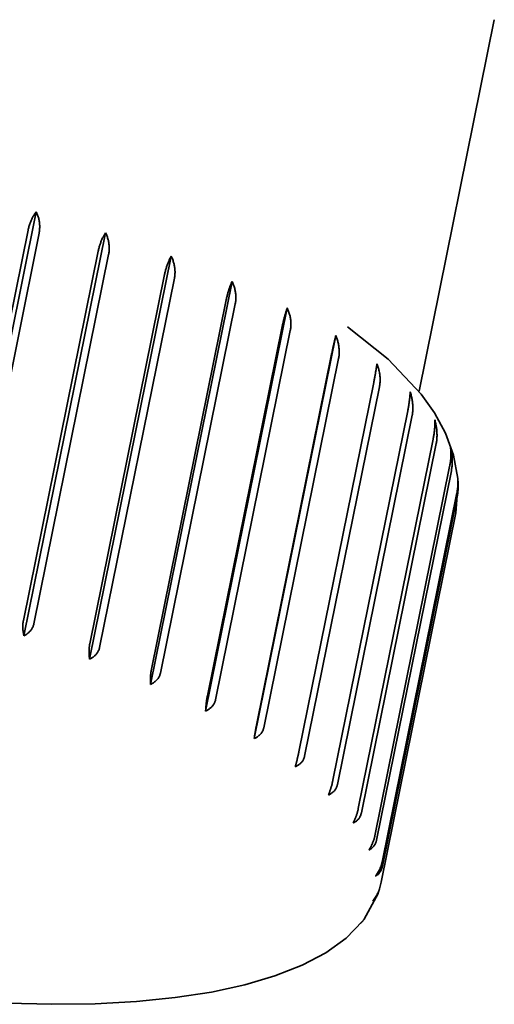
# Model space of a CAD drawing. Units: millimetres. Extents: x 267 to 2524, y 185 to 3657.
# Drawn here: x 1823 to 1827, y 1686 to 1694 of the extents above; entities that cross this region are included whole.
import ezdxf

# ---------------------------------------------------------------- set-up
doc = ezdxf.new("R2010")
doc.units = ezdxf.units.MM
doc.header["$LTSCALE"] = 13
doc.layers.add('Sichtbar (ISO)', color=7, linetype='Continuous', lineweight=35)

msp = doc.modelspace()

# ---------------------------------------------------------------- linework, layer by layer
at = {"layer": 'Sichtbar (ISO)'}
for p, q in [((1827.1279, 1694.4833), (1826.504, 1691.4067)), ((1822.6546, 1689.5554), (1823.3313, 1692.8923)), ((1822.6433, 1689.6831), (1823.2635, 1692.7412)), ((1823.3543, 1692.7156), (1822.7342, 1689.6576)), ((1823.2295, 1689.3805), (1823.9062, 1692.7174)), ((1823.2243, 1689.5084), (1823.8444, 1692.5665)), ((1823.9312, 1692.5379), (1823.3111, 1689.4799)), ((1823.7735, 1689.1875), (1824.4502, 1692.5244)), ((1823.7748, 1689.3152), (1824.3949, 1692.3733)), ((1824.4762, 1692.3422), (1823.8561, 1689.2841)), ((1824.2779, 1688.9794), (1824.9546, 1692.3163)), ((1824.2861, 1689.1066), (1824.9062, 1692.1646)), ((1824.9807, 1692.1314), (1824.3606, 1689.0733)), ((1824.7349, 1688.7594), (1825.4116, 1692.0963)), ((1824.7501, 1688.8857), (1825.3702, 1691.9438)), ((1825.4368, 1691.909), (1824.8167, 1688.851)), ((1825.1372, 1688.5311), (1825.8139, 1691.868)), ((1825.1595, 1688.6562), (1825.7796, 1691.7143)), ((1825.8373, 1691.6785), (1825.2171, 1688.6204)), ((1825.5079, 1688.4216), (1826.128, 1691.4797)), ((1826.1758, 1691.4435), (1825.5557, 1688.3854)), ((1825.7898, 1688.1857), (1826.4099, 1691.2438)), ((1826.447, 1691.2076), (1825.8269, 1688.1496)), ((1826.0007, 1687.9521), (1826.6208, 1691.0102)), ((1826.6467, 1690.9747), (1826.0266, 1687.9166)), ((1826.1373, 1687.7245), (1826.7574, 1690.7826)), ((1826.7717, 1690.7484), (1826.1516, 1687.6903)), ((1826.8099, 1690.3992), (1826.8278, 1690.6534)), ((1826.1975, 1687.5066), (1826.8176, 1690.5647)), ((1826.82, 1690.5322), (1826.1999, 1687.4742)), ((1826.8099, 1690.3992), (1826.1898, 1687.3411)), ((1826.1769, 1687.2882), (1826.1898, 1687.3411)), ((1826.049, 1687.0353), (1826.1647, 1687.2493))]:
    msp.add_line(p, q, dxfattribs=at)
at = {"layer": 'Sichtbar (ISO)', "flags": 128}
for points in [[(1823.2635, 1692.7412), (1823.265, 1692.7484), (1823.2667, 1692.7557), (1823.2686, 1692.763), (1823.2706, 1692.7703), (1823.2728, 1692.7775), (1823.275, 1692.7847), (1823.2774, 1692.7918), (1823.28, 1692.7989), (1823.2826, 1692.8058), (1823.2853, 1692.8127), (1823.2881, 1692.8194), (1823.2911, 1692.8261), (1823.2941, 1692.8325), (1823.2971, 1692.8389), (1823.3003, 1692.845), (1823.3035, 1692.851), (1823.3067, 1692.8568), (1823.3101, 1692.8623), (1823.3134, 1692.8677), (1823.3168, 1692.8728), (1823.3203, 1692.8778), (1823.3238, 1692.8827), (1823.3275, 1692.8875), (1823.3313, 1692.8923)], [(1823.3313, 1692.8923), (1823.3342, 1692.886), (1823.337, 1692.8796), (1823.3397, 1692.873), (1823.3423, 1692.8661), (1823.3447, 1692.859), (1823.347, 1692.8518), (1823.3492, 1692.8445), (1823.3512, 1692.8371), (1823.353, 1692.8296), (1823.3546, 1692.8221), (1823.356, 1692.8147), (1823.3572, 1692.8073), (1823.3581, 1692.8001), (1823.3588, 1692.7929), (1823.3593, 1692.7855), (1823.3596, 1692.7779), (1823.3597, 1692.7701), (1823.3595, 1692.7622), (1823.3592, 1692.7543), (1823.3586, 1692.7463), (1823.3579, 1692.7384), (1823.3569, 1692.7307), (1823.3557, 1692.723), (1823.3543, 1692.7156)], [(1823.8444, 1692.5665), (1823.846, 1692.5738), (1823.8477, 1692.581), (1823.8495, 1692.5883), (1823.8514, 1692.5956), (1823.8534, 1692.6028), (1823.8556, 1692.61), (1823.8578, 1692.6171), (1823.8601, 1692.6242), (1823.8626, 1692.6311), (1823.8651, 1692.638), (1823.8677, 1692.6447), (1823.8703, 1692.6513), (1823.8731, 1692.6578), (1823.8758, 1692.6641), (1823.8787, 1692.6703), (1823.8816, 1692.6762), (1823.8845, 1692.682), (1823.8874, 1692.6875), (1823.8904, 1692.6929), (1823.8934, 1692.698), (1823.8965, 1692.703), (1823.8996, 1692.7079), (1823.9029, 1692.7127), (1823.9062, 1692.7174)], [(1823.9062, 1692.7174), (1823.9094, 1692.7106), (1823.9125, 1692.7037), (1823.9153, 1692.6968), (1823.918, 1692.69), (1823.9205, 1692.6831), (1823.9228, 1692.6762), (1823.9249, 1692.6691), (1823.9269, 1692.6618), (1823.9287, 1692.6544), (1823.9302, 1692.6468), (1823.9317, 1692.6392), (1823.9329, 1692.6314), (1823.9339, 1692.6236), (1823.9347, 1692.6157), (1823.9353, 1692.6078), (1823.9358, 1692.5998), (1823.936, 1692.5919), (1823.936, 1692.584), (1823.9357, 1692.5761), (1823.9353, 1692.5683), (1823.9346, 1692.5605), (1823.9337, 1692.5529), (1823.9326, 1692.5453), (1823.9312, 1692.5379)], [(1824.3949, 1692.3733), (1824.3964, 1692.3806), (1824.3981, 1692.3879), (1824.3998, 1692.3951), (1824.4016, 1692.4024), (1824.4035, 1692.4096), (1824.4055, 1692.4168), (1824.4076, 1692.4239), (1824.4098, 1692.431), (1824.412, 1692.438), (1824.4143, 1692.4448), (1824.4166, 1692.4516), (1824.419, 1692.4582), (1824.4214, 1692.4647), (1824.4239, 1692.471), (1824.4264, 1692.4772), (1824.4289, 1692.4831), (1824.4315, 1692.4889), (1824.434, 1692.4945), (1824.4366, 1692.4998), (1824.4392, 1692.5049), (1824.4419, 1692.5099), (1824.4446, 1692.5148), (1824.4473, 1692.5197), (1824.4502, 1692.5244)], [(1824.4502, 1692.5244), (1824.4533, 1692.5177), (1824.4563, 1692.5109), (1824.4592, 1692.5039), (1824.462, 1692.4967), (1824.4646, 1692.4893), (1824.4671, 1692.4817), (1824.4695, 1692.474), (1824.4716, 1692.4662), (1824.4736, 1692.4584), (1824.4754, 1692.4507), (1824.4769, 1692.443), (1824.4783, 1692.4354), (1824.4793, 1692.4279), (1824.4801, 1692.4205), (1824.4807, 1692.4129), (1824.4811, 1692.4051), (1824.4812, 1692.3972), (1824.4812, 1692.3892), (1824.4809, 1692.3811), (1824.4804, 1692.373), (1824.4797, 1692.3651), (1824.4787, 1692.3572), (1824.4776, 1692.3496), (1824.4762, 1692.3422)], [(1824.9062, 1692.1646), (1824.9077, 1692.1719), (1824.9093, 1692.1792), (1824.9109, 1692.1865), (1824.9127, 1692.1938), (1824.9145, 1692.201), (1824.9163, 1692.2082), (1824.9182, 1692.2153), (1824.9202, 1692.2224), (1824.9222, 1692.2294), (1824.9242, 1692.2363), (1824.9263, 1692.243), (1824.9284, 1692.2497), (1824.9305, 1692.2562), (1824.9326, 1692.2625), (1824.9348, 1692.2687), (1824.9369, 1692.2747), (1824.9391, 1692.2805), (1824.9413, 1692.2861), (1824.9434, 1692.2915), (1824.9456, 1692.2966), (1824.9478, 1692.3017), (1824.95, 1692.3066), (1824.9523, 1692.3115), (1824.9546, 1692.3163)], [(1824.9546, 1692.3163), (1824.9579, 1692.309), (1824.961, 1692.3018), (1824.964, 1692.2945), (1824.9667, 1692.2873), (1824.9693, 1692.2801), (1824.9717, 1692.2729), (1824.9738, 1692.2654), (1824.9759, 1692.2579), (1824.9777, 1692.2501), (1824.9793, 1692.2423), (1824.9808, 1692.2344), (1824.9821, 1692.2264), (1824.9831, 1692.2183), (1824.984, 1692.2102), (1824.9847, 1692.2021), (1824.9851, 1692.194), (1824.9854, 1692.1859), (1824.9854, 1692.1779), (1824.9852, 1692.1699), (1824.9848, 1692.162), (1824.9841, 1692.1541), (1824.9832, 1692.1464), (1824.9821, 1692.1388), (1824.9807, 1692.1314)], [(1825.3702, 1691.9438), (1825.3717, 1691.9511), (1825.3732, 1691.9584), (1825.3748, 1691.9657), (1825.3764, 1691.973), (1825.3781, 1691.9802), (1825.3798, 1691.9874), (1825.3815, 1691.9946), (1825.3833, 1692.0017), (1825.385, 1692.0087), (1825.3868, 1692.0156), (1825.3886, 1692.0224), (1825.3904, 1692.0291), (1825.3922, 1692.0356), (1825.394, 1692.042), (1825.3958, 1692.0483), (1825.3976, 1692.0543), (1825.3994, 1692.0602), (1825.4011, 1692.0658), (1825.4029, 1692.0712), (1825.4046, 1692.0764), (1825.4063, 1692.0815), (1825.408, 1692.0865), (1825.4098, 1692.0915), (1825.4116, 1692.0963)], [(1825.4116, 1692.0963), (1825.4147, 1692.0892), (1825.4176, 1692.0821), (1825.4205, 1692.0748), (1825.4232, 1692.0672), (1825.4258, 1692.0594), (1825.4282, 1692.0515), (1825.4305, 1692.0435), (1825.4326, 1692.0355), (1825.4346, 1692.0274), (1825.4363, 1692.0194), (1825.4378, 1692.0114), (1825.4391, 1692.0036), (1825.4401, 1691.9959), (1825.4409, 1691.9884), (1825.4415, 1691.9806), (1825.4418, 1691.9726), (1825.4419, 1691.9645), (1825.4418, 1691.9564), (1825.4415, 1691.9482), (1825.441, 1691.9401), (1825.4403, 1691.932), (1825.4393, 1691.9241), (1825.4382, 1691.9165), (1825.4368, 1691.909)], [(1826.8255, 1690.6845), (1826.7901, 1690.8783), (1826.7238, 1691.0595), (1826.6331, 1691.2274), (1826.5223, 1691.384), (1826.2487, 1691.6727), (1825.9116, 1691.9396)], [(1825.7796, 1691.7143), (1825.7811, 1691.7216), (1825.7826, 1691.7289), (1825.7841, 1691.7362), (1825.7856, 1691.7435), (1825.7872, 1691.7508), (1825.7887, 1691.758), (1825.7903, 1691.7652), (1825.7918, 1691.7723), (1825.7933, 1691.7794), (1825.7948, 1691.7863), (1825.7964, 1691.7932), (1825.7979, 1691.7999), (1825.7993, 1691.8065), (1825.8008, 1691.813), (1825.8022, 1691.8192), (1825.8036, 1691.8253), (1825.805, 1691.8313), (1825.8063, 1691.837), (1825.8076, 1691.8425), (1825.8089, 1691.8477), (1825.8102, 1691.8529), (1825.8114, 1691.858), (1825.8127, 1691.863), (1825.8139, 1691.868)], [(1825.8139, 1691.868), (1825.817, 1691.8604), (1825.8199, 1691.8528), (1825.8227, 1691.8452), (1825.8252, 1691.8377), (1825.8276, 1691.8302), (1825.8298, 1691.8227), (1825.8319, 1691.815), (1825.8337, 1691.8071), (1825.8354, 1691.7992), (1825.8369, 1691.7911), (1825.8383, 1691.783), (1825.8394, 1691.7748), (1825.8403, 1691.7665), (1825.8411, 1691.7582), (1825.8417, 1691.75), (1825.842, 1691.7417), (1825.8422, 1691.7335), (1825.8421, 1691.7253), (1825.8419, 1691.7172), (1825.8414, 1691.7092), (1825.8407, 1691.7013), (1825.8398, 1691.6935), (1825.8386, 1691.6859), (1825.8373, 1691.6785)], [(1826.128, 1691.4797), (1826.1295, 1691.487), (1826.131, 1691.4943), (1826.1324, 1691.5016), (1826.1338, 1691.509), (1826.1352, 1691.5163), (1826.1366, 1691.5235), (1826.138, 1691.5308), (1826.1393, 1691.5379), (1826.1406, 1691.545), (1826.1418, 1691.552), (1826.1431, 1691.559), (1826.1443, 1691.5657), (1826.1454, 1691.5724), (1826.1465, 1691.5789), (1826.1476, 1691.5853), (1826.1486, 1691.5915), (1826.1496, 1691.5975), (1826.1505, 1691.6033), (1826.1514, 1691.6088), (1826.1522, 1691.6142), (1826.153, 1691.6195), (1826.1538, 1691.6247), (1826.1545, 1691.6298), (1826.1552, 1691.6349)], [(1826.1552, 1691.6349), (1826.1579, 1691.6275), (1826.1606, 1691.6201), (1826.1631, 1691.6124), (1826.1655, 1691.6046), (1826.1678, 1691.5966), (1826.1699, 1691.5884), (1826.1719, 1691.5801), (1826.1738, 1691.5718), (1826.1755, 1691.5635), (1826.1769, 1691.5553), (1826.1782, 1691.5471), (1826.1793, 1691.5391), (1826.1801, 1691.5313), (1826.1808, 1691.5236), (1826.1812, 1691.5157), (1826.1814, 1691.5076), (1826.1814, 1691.4994), (1826.1812, 1691.4911), (1826.1807, 1691.4829), (1826.1801, 1691.4747), (1826.1793, 1691.4666), (1826.1784, 1691.4586), (1826.1772, 1691.4509), (1826.1758, 1691.4435)], [(1826.4099, 1691.2438), (1826.4114, 1691.2511), (1826.4128, 1691.2584), (1826.4141, 1691.2657), (1826.4155, 1691.2731), (1826.4167, 1691.2804), (1826.418, 1691.2877), (1826.4191, 1691.295), (1826.4203, 1691.3022), (1826.4213, 1691.3094), (1826.4223, 1691.3164), (1826.4233, 1691.3234), (1826.4242, 1691.3303), (1826.425, 1691.337), (1826.4258, 1691.3436), (1826.4265, 1691.3501), (1826.4272, 1691.3563), (1826.4278, 1691.3624), (1826.4283, 1691.3683), (1826.4287, 1691.374), (1826.4291, 1691.3795), (1826.4294, 1691.3849), (1826.4297, 1691.3902), (1826.4299, 1691.3955), (1826.4301, 1691.4007)], [(1826.4301, 1691.4007), (1826.4327, 1691.3928), (1826.4352, 1691.3849), (1826.4375, 1691.3771), (1826.4396, 1691.3693), (1826.4416, 1691.3616), (1826.4434, 1691.3539), (1826.4451, 1691.346), (1826.4466, 1691.338), (1826.4479, 1691.3298), (1826.4491, 1691.3216), (1826.4501, 1691.3133), (1826.451, 1691.3049), (1826.4516, 1691.2965), (1826.4521, 1691.2881), (1826.4525, 1691.2797), (1826.4526, 1691.2713), (1826.4526, 1691.263), (1826.4524, 1691.2547), (1826.452, 1691.2465), (1826.4514, 1691.2384), (1826.4506, 1691.2305), (1826.4496, 1691.2227), (1826.4484, 1691.2151), (1826.447, 1691.2076)], [(1826.6208, 1691.0102), (1826.6223, 1691.0175), (1826.6236, 1691.0248), (1826.6249, 1691.0322), (1826.6261, 1691.0395), (1826.6273, 1691.0469), (1826.6284, 1691.0543), (1826.6294, 1691.0616), (1826.6303, 1691.0689), (1826.6311, 1691.0761), (1826.6319, 1691.0832), (1826.6326, 1691.0903), (1826.6332, 1691.0972), (1826.6338, 1691.1041), (1826.6342, 1691.1108), (1826.6346, 1691.1173), (1826.6349, 1691.1237), (1826.6351, 1691.1299), (1826.6352, 1691.1359), (1826.6352, 1691.1417), (1826.6351, 1691.1473), (1826.635, 1691.1528), (1826.6348, 1691.1583), (1826.6346, 1691.1637), (1826.6342, 1691.169)], [(1826.6342, 1691.169), (1826.6365, 1691.1611), (1826.6386, 1691.1531), (1826.6406, 1691.1452), (1826.6425, 1691.1374), (1826.6442, 1691.1296), (1826.6457, 1691.1218), (1826.6471, 1691.1138), (1826.6484, 1691.1057), (1826.6495, 1691.0975), (1826.6504, 1691.0892), (1826.6512, 1691.0808), (1826.6519, 1691.0724), (1826.6524, 1691.0639), (1826.6527, 1691.0554), (1826.6529, 1691.047), (1826.6529, 1691.0385), (1826.6527, 1691.0302), (1826.6524, 1691.0219), (1826.6519, 1691.0137), (1826.6512, 1691.0056), (1826.6503, 1690.9976), (1826.6493, 1690.9898), (1826.6481, 1690.9822), (1826.6467, 1690.9747)], [(1826.7574, 1690.7826), (1826.7589, 1690.7899), (1826.7602, 1690.7973), (1826.7615, 1690.8049), (1826.7627, 1690.8125), (1826.7637, 1690.8201), (1826.7647, 1690.8276), (1826.7656, 1690.8351), (1826.7664, 1690.8424), (1826.7671, 1690.8496), (1826.7676, 1690.8565), (1826.768, 1690.8631), (1826.7683, 1690.8696), (1826.7685, 1690.8762), (1826.7686, 1690.8829), (1826.7686, 1690.8895), (1826.7684, 1690.8961), (1826.7682, 1690.9026), (1826.7679, 1690.909), (1826.7676, 1690.9153), (1826.7671, 1690.9214), (1826.7665, 1690.9273), (1826.7659, 1690.933), (1826.7652, 1690.9384), (1826.7644, 1690.9437)], [(1826.7644, 1690.9437), (1826.7663, 1690.9356), (1826.7681, 1690.9276), (1826.7697, 1690.9197), (1826.7712, 1690.9117), (1826.7726, 1690.9039), (1826.7738, 1690.896), (1826.7749, 1690.888), (1826.7759, 1690.8798), (1826.7767, 1690.8716), (1826.7774, 1690.8632), (1826.7779, 1690.8548), (1826.7783, 1690.8463), (1826.7786, 1690.8378), (1826.7787, 1690.8293), (1826.7787, 1690.8208), (1826.7785, 1690.8124), (1826.7782, 1690.804), (1826.7778, 1690.7956), (1826.7771, 1690.7874), (1826.7764, 1690.7793), (1826.7754, 1690.7713), (1826.7743, 1690.7635), (1826.7731, 1690.7558), (1826.7717, 1690.7484)], [(1826.8176, 1690.5647), (1826.8186, 1690.5697), (1826.8195, 1690.5748), (1826.8204, 1690.5799), (1826.8212, 1690.585), (1826.822, 1690.5902), (1826.8227, 1690.5953), (1826.8233, 1690.6005), (1826.8239, 1690.6056), (1826.8244, 1690.6108), (1826.8249, 1690.616), (1826.8253, 1690.6211), (1826.8256, 1690.6262), (1826.8259, 1690.6313), (1826.8261, 1690.6364), (1826.8263, 1690.6414), (1826.8264, 1690.6464), (1826.8265, 1690.6514), (1826.8265, 1690.6563), (1826.8265, 1690.6611), (1826.8264, 1690.6659), (1826.8262, 1690.6706), (1826.826, 1690.6753), (1826.8257, 1690.6799), (1826.8254, 1690.6844)], [(1826.8263, 1690.6723), (1826.8268, 1690.6665), (1826.8272, 1690.6606), (1826.8275, 1690.6547), (1826.8278, 1690.6488), (1826.828, 1690.6428), (1826.8282, 1690.6368), (1826.8283, 1690.6307), (1826.8283, 1690.6247), (1826.8283, 1690.6187), (1826.8282, 1690.6126), (1826.828, 1690.6066), (1826.8278, 1690.6006), (1826.8275, 1690.5946), (1826.8272, 1690.5886), (1826.8267, 1690.5827), (1826.8263, 1690.5768), (1826.8257, 1690.571), (1826.8251, 1690.5652), (1826.8244, 1690.5595), (1826.8237, 1690.5539), (1826.8228, 1690.5483), (1826.822, 1690.5429), (1826.821, 1690.5375), (1826.82, 1690.5322)], [(1823.2295, 1689.3805), (1823.2283, 1689.3855), (1823.2272, 1689.3907), (1823.2261, 1689.3959), (1823.2251, 1689.4011), (1823.2242, 1689.4065), (1823.2233, 1689.4118), (1823.2226, 1689.4172), (1823.2219, 1689.4226), (1823.2213, 1689.4279), (1823.2207, 1689.4333), (1823.2203, 1689.4385), (1823.22, 1689.4437), (1823.2198, 1689.449), (1823.2197, 1689.4544), (1823.2197, 1689.4599), (1823.2198, 1689.4654), (1823.22, 1689.471), (1823.2203, 1689.4766), (1823.2207, 1689.4822), (1823.2212, 1689.4877), (1823.2219, 1689.4931), (1823.2226, 1689.4984), (1823.2234, 1689.5035), (1823.2243, 1689.5084)], [(1823.3111, 1689.4799), (1823.3099, 1689.4749), (1823.3085, 1689.4699), (1823.3068, 1689.4648), (1823.3048, 1689.4598), (1823.3025, 1689.4548), (1823.3001, 1689.4498), (1823.2974, 1689.4449), (1823.2946, 1689.4401), (1823.2916, 1689.4355), (1823.2884, 1689.431), (1823.2852, 1689.4268), (1823.2818, 1689.4228), (1823.2783, 1689.4188), (1823.2745, 1689.4149), (1823.2705, 1689.411), (1823.2664, 1689.4072), (1823.2621, 1689.4035), (1823.2577, 1689.3999), (1823.2532, 1689.3964), (1823.2486, 1689.3929), (1823.2439, 1689.3896), (1823.2392, 1689.3865), (1823.2344, 1689.3834), (1823.2295, 1689.3805)], [(1823.7735, 1689.1875), (1823.7728, 1689.1925), (1823.7721, 1689.1976), (1823.7714, 1689.2028), (1823.7709, 1689.2081), (1823.7704, 1689.2134), (1823.7699, 1689.2187), (1823.7695, 1689.2241), (1823.7692, 1689.2295), (1823.769, 1689.2348), (1823.7688, 1689.2401), (1823.7687, 1689.2454), (1823.7686, 1689.2506), (1823.7687, 1689.2558), (1823.7688, 1689.2612), (1823.7691, 1689.2667), (1823.7694, 1689.2723), (1823.7698, 1689.2779), (1823.7703, 1689.2834), (1823.7708, 1689.289), (1823.7715, 1689.2945), (1823.7722, 1689.2999), (1823.773, 1689.3052), (1823.7738, 1689.3103), (1823.7748, 1689.3152)], [(1823.8561, 1689.2841), (1823.8549, 1689.2791), (1823.8535, 1689.2742), (1823.8517, 1689.2691), (1823.8497, 1689.2641), (1823.8475, 1689.2592), (1823.845, 1689.2542), (1823.8423, 1689.2494), (1823.8394, 1689.2447), (1823.8364, 1689.2402), (1823.8332, 1689.2358), (1823.8299, 1689.2317), (1823.8265, 1689.2278), (1823.8229, 1689.2239), (1823.8191, 1689.2202), (1823.8151, 1689.2164), (1823.8109, 1689.2128), (1823.8066, 1689.2093), (1823.8021, 1689.2058), (1823.7975, 1689.2024), (1823.7929, 1689.1992), (1823.7881, 1689.1961), (1823.7833, 1689.1931), (1823.7784, 1689.1902), (1823.7735, 1689.1875)], [(1824.2779, 1688.9794), (1824.2777, 1688.9843), (1824.2775, 1688.9894), (1824.2773, 1688.9946), (1824.2772, 1688.9998), (1824.2771, 1689.0051), (1824.2771, 1689.0104), (1824.2771, 1689.0157), (1824.2772, 1689.0211), (1824.2773, 1689.0264), (1824.2775, 1689.0317), (1824.2777, 1689.0369), (1824.278, 1689.0421), (1824.2783, 1689.0473), (1824.2787, 1689.0527), (1824.2792, 1689.0581), (1824.2797, 1689.0637), (1824.2803, 1689.0693), (1824.281, 1689.0748), (1824.2817, 1689.0804), (1824.2825, 1689.0859), (1824.2833, 1689.0913), (1824.2842, 1689.0965), (1824.2851, 1689.1016), (1824.2861, 1689.1066)], [(1824.3606, 1689.0733), (1824.3594, 1689.0684), (1824.358, 1689.0634), (1824.3562, 1689.0585), (1824.3542, 1689.0535), (1824.352, 1689.0486), (1824.3495, 1689.0437), (1824.3468, 1689.039), (1824.3439, 1689.0344), (1824.3409, 1689.0299), (1824.3377, 1689.0256), (1824.3344, 1689.0216), (1824.331, 1689.0178), (1824.3274, 1689.0141), (1824.3236, 1689.0104), (1824.3196, 1689.0068), (1824.3154, 1689.0033), (1824.3111, 1688.9999), (1824.3066, 1688.9966), (1824.302, 1688.9934), (1824.2973, 1688.9904), (1824.2926, 1688.9874), (1824.2877, 1688.9846), (1824.2828, 1688.9819), (1824.2779, 1688.9794)], [(1824.7349, 1688.7594), (1824.7352, 1688.7643), (1824.7355, 1688.7693), (1824.7358, 1688.7744), (1824.7361, 1688.7796), (1824.7365, 1688.7848), (1824.7369, 1688.7901), (1824.7374, 1688.7954), (1824.7378, 1688.8007), (1824.7383, 1688.8059), (1824.7389, 1688.8112), (1824.7394, 1688.8164), (1824.74, 1688.8215), (1824.7406, 1688.8267), (1824.7413, 1688.832), (1824.742, 1688.8375), (1824.7428, 1688.843), (1824.7436, 1688.8485), (1824.7445, 1688.8541), (1824.7453, 1688.8596), (1824.7463, 1688.8651), (1824.7472, 1688.8705), (1824.7481, 1688.8757), (1824.7491, 1688.8808), (1824.7501, 1688.8857)], [(1824.8167, 1688.851), (1824.8155, 1688.846), (1824.8141, 1688.8411), (1824.8123, 1688.8361), (1824.8103, 1688.8312), (1824.8081, 1688.8263), (1824.8056, 1688.8215), (1824.803, 1688.8168), (1824.8001, 1688.8123), (1824.7971, 1688.8079), (1824.794, 1688.8038), (1824.7907, 1688.7998), (1824.7874, 1688.7961), (1824.7838, 1688.7925), (1824.78, 1688.7889), (1824.7761, 1688.7855), (1824.7719, 1688.7821), (1824.7676, 1688.7789), (1824.7632, 1688.7757), (1824.7587, 1688.7727), (1824.7541, 1688.7697), (1824.7494, 1688.7669), (1824.7446, 1688.7643), (1824.7398, 1688.7618), (1824.7349, 1688.7594)], [(1825.1372, 1688.5311), (1825.138, 1688.5359), (1825.1388, 1688.5408), (1825.1396, 1688.5458), (1825.1404, 1688.5509), (1825.1412, 1688.5561), (1825.1421, 1688.5613), (1825.143, 1688.5665), (1825.1439, 1688.5717), (1825.1447, 1688.5769), (1825.1456, 1688.5821), (1825.1465, 1688.5872), (1825.1474, 1688.5923), (1825.1483, 1688.5975), (1825.1493, 1688.6027), (1825.1503, 1688.6081), (1825.1513, 1688.6136), (1825.1523, 1688.6191), (1825.1533, 1688.6247), (1825.1544, 1688.6302), (1825.1554, 1688.6356), (1825.1565, 1688.641), (1825.1575, 1688.6462), (1825.1585, 1688.6513), (1825.1595, 1688.6562)], [(1825.2171, 1688.6204), (1825.216, 1688.6155), (1825.2146, 1688.6106), (1825.2128, 1688.6056), (1825.2109, 1688.6007), (1825.2087, 1688.5959), (1825.2063, 1688.5912), (1825.2036, 1688.5865), (1825.2009, 1688.5821), (1825.1979, 1688.5778), (1825.1948, 1688.5737), (1825.1917, 1688.5698), (1825.1884, 1688.5662), (1825.1849, 1688.5627), (1825.1812, 1688.5592), (1825.1773, 1688.5559), (1825.1733, 1688.5527), (1825.1691, 1688.5495), (1825.1648, 1688.5465), (1825.1604, 1688.5436), (1825.1559, 1688.5408), (1825.1513, 1688.5381), (1825.1466, 1688.5356), (1825.1419, 1688.5333), (1825.1372, 1688.5311)], [(1825.4785, 1688.2979), (1825.4798, 1688.3027), (1825.4811, 1688.3075), (1825.4824, 1688.3124), (1825.4837, 1688.3174), (1825.485, 1688.3225), (1825.4863, 1688.3276), (1825.4876, 1688.3327), (1825.4888, 1688.3378), (1825.4901, 1688.343), (1825.4914, 1688.3481), (1825.4926, 1688.3531), (1825.4938, 1688.3581), (1825.495, 1688.3632), (1825.4963, 1688.3685), (1825.4975, 1688.3738), (1825.4987, 1688.3792), (1825.5, 1688.3847), (1825.5012, 1688.3902), (1825.5024, 1688.3957), (1825.5036, 1688.4011), (1825.5047, 1688.4064), (1825.5058, 1688.4117), (1825.5069, 1688.4167), (1825.5079, 1688.4216)], [(1825.5557, 1688.3854), (1825.5545, 1688.3805), (1825.5531, 1688.3755), (1825.5514, 1688.3706), (1825.5495, 1688.3658), (1825.5473, 1688.361), (1825.545, 1688.3563), (1825.5425, 1688.3517), (1825.5398, 1688.3473), (1825.5369, 1688.3431), (1825.5339, 1688.339), (1825.5309, 1688.3353), (1825.5277, 1688.3317), (1825.5243, 1688.3283), (1825.5208, 1688.3249), (1825.517, 1688.3217), (1825.5131, 1688.3186), (1825.5091, 1688.3155), (1825.505, 1688.3126), (1825.5007, 1688.3098), (1825.4964, 1688.3072), (1825.492, 1688.3046), (1825.4875, 1688.3023), (1825.483, 1688.3), (1825.4785, 1688.2979)], [(1825.7534, 1688.0637), (1825.7552, 1688.0683), (1825.7569, 1688.073), (1825.7587, 1688.0778), (1825.7605, 1688.0827), (1825.7622, 1688.0877), (1825.764, 1688.0927), (1825.7657, 1688.0977), (1825.7674, 1688.1027), (1825.769, 1688.1077), (1825.7706, 1688.1128), (1825.7722, 1688.1178), (1825.7737, 1688.1227), (1825.7752, 1688.1277), (1825.7767, 1688.1329), (1825.7782, 1688.1381), (1825.7797, 1688.1435), (1825.7811, 1688.1489), (1825.7825, 1688.1544), (1825.7839, 1688.1598), (1825.7852, 1688.1652), (1825.7865, 1688.1705), (1825.7877, 1688.1757), (1825.7888, 1688.1808), (1825.7898, 1688.1857)], [(1825.8269, 1688.1496), (1825.8258, 1688.1446), (1825.8244, 1688.1397), (1825.8227, 1688.1348), (1825.8209, 1688.13), (1825.8188, 1688.1252), (1825.8165, 1688.1206), (1825.8141, 1688.116), (1825.8115, 1688.1117), (1825.8088, 1688.1075), (1825.8059, 1688.1035), (1825.803, 1688.0998), (1825.8, 1688.0963), (1825.7968, 1688.093), (1825.7934, 1688.0897), (1825.7898, 1688.0866), (1825.7862, 1688.0835), (1825.7824, 1688.0806), (1825.7784, 1688.0778), (1825.7744, 1688.0751), (1825.7703, 1688.0725), (1825.7661, 1688.0701), (1825.7619, 1688.0678), (1825.7577, 1688.0657), (1825.7534, 1688.0637)], [(1825.9575, 1687.8321), (1825.9598, 1687.8366), (1825.962, 1687.8411), (1825.9643, 1687.8458), (1825.9665, 1687.8506), (1825.9687, 1687.8554), (1825.9708, 1687.8602), (1825.973, 1687.8651), (1825.975, 1687.8701), (1825.9771, 1687.875), (1825.979, 1687.8799), (1825.9809, 1687.8848), (1825.9827, 1687.8896), (1825.9845, 1687.8946), (1825.9862, 1687.8997), (1825.988, 1687.9049), (1825.9897, 1687.9102), (1825.9913, 1687.9155), (1825.9929, 1687.9209), (1825.9944, 1687.9263), (1825.9959, 1687.9317), (1825.9972, 1687.9369), (1825.9985, 1687.9421), (1825.9997, 1687.9472), (1826.0007, 1687.9521)], [(1826.0266, 1687.9166), (1826.0255, 1687.9117), (1826.0241, 1687.9068), (1826.0225, 1687.9019), (1826.0207, 1687.8971), (1826.0187, 1687.8924), (1826.0166, 1687.8878), (1826.0142, 1687.8833), (1826.0118, 1687.879), (1826.0092, 1687.8748), (1826.0065, 1687.8709), (1826.0038, 1687.8672), (1826.0009, 1687.8638), (1825.9979, 1687.8605), (1825.9948, 1687.8573), (1825.9915, 1687.8542), (1825.988, 1687.8512), (1825.9845, 1687.8484), (1825.9808, 1687.8456), (1825.9771, 1687.843), (1825.9733, 1687.8406), (1825.9694, 1687.8382), (1825.9655, 1687.836), (1825.9615, 1687.834), (1825.9575, 1687.8321)], [(1826.0877, 1687.6068), (1826.0904, 1687.6111), (1826.0931, 1687.6155), (1826.0958, 1687.62), (1826.0984, 1687.6246), (1826.101, 1687.6293), (1826.1036, 1687.634), (1826.1061, 1687.6388), (1826.1086, 1687.6436), (1826.1109, 1687.6484), (1826.1132, 1687.6532), (1826.1154, 1687.658), (1826.1175, 1687.6627), (1826.1195, 1687.6676), (1826.1216, 1687.6726), (1826.1235, 1687.6777), (1826.1254, 1687.6829), (1826.1273, 1687.6882), (1826.129, 1687.6935), (1826.1307, 1687.6989), (1826.1323, 1687.7042), (1826.1337, 1687.7094), (1826.1351, 1687.7146), (1826.1363, 1687.7196), (1826.1373, 1687.7245)], [(1826.1516, 1687.6903), (1826.1505, 1687.6854), (1826.1491, 1687.6805), (1826.1476, 1687.6757), (1826.1459, 1687.6708), (1826.144, 1687.6661), (1826.142, 1687.6615), (1826.1398, 1687.6571), (1826.1375, 1687.6528), (1826.1351, 1687.6487), (1826.1326, 1687.6448), (1826.13, 1687.6411), (1826.1274, 1687.6378), (1826.1246, 1687.6345), (1826.1217, 1687.6314), (1826.1187, 1687.6283), (1826.1155, 1687.6254), (1826.1123, 1687.6226), (1826.1089, 1687.6199), (1826.1055, 1687.6174), (1826.102, 1687.6149), (1826.0985, 1687.6127), (1826.0949, 1687.6106), (1826.0913, 1687.6086), (1826.0877, 1687.6068)], [(1826.1419, 1687.3912), (1826.145, 1687.3954), (1826.1481, 1687.3996), (1826.1512, 1687.4039), (1826.1543, 1687.4084), (1826.1573, 1687.4129), (1826.1602, 1687.4175), (1826.1631, 1687.4221), (1826.1659, 1687.4268), (1826.1685, 1687.4314), (1826.1711, 1687.4361), (1826.1736, 1687.4408), (1826.176, 1687.4454), (1826.1783, 1687.4502), (1826.1805, 1687.4551), (1826.1827, 1687.4601), (1826.1848, 1687.4653), (1826.1868, 1687.4705), (1826.1887, 1687.4758), (1826.1905, 1687.4811), (1826.1922, 1687.4863), (1826.1938, 1687.4915), (1826.1952, 1687.4967), (1826.1964, 1687.5017), (1826.1975, 1687.5066)], [(1826.1999, 1687.4742), (1826.1988, 1687.4693), (1826.1975, 1687.4644), (1826.196, 1687.4595), (1826.1944, 1687.4547), (1826.1926, 1687.45), (1826.1907, 1687.4454), (1826.1887, 1687.441), (1826.1866, 1687.4367), (1826.1844, 1687.4326), (1826.1821, 1687.4288), (1826.1798, 1687.4251), (1826.1774, 1687.4218), (1826.1749, 1687.4186), (1826.1723, 1687.4154), (1826.1695, 1687.4124), (1826.1667, 1687.4095), (1826.1638, 1687.4068), (1826.1608, 1687.4041), (1826.1577, 1687.4016), (1826.1546, 1687.3992), (1826.1515, 1687.397), (1826.1483, 1687.3949), (1826.1451, 1687.393), (1826.1419, 1687.3912)], [(1826.1192, 1687.1889), (1826.1223, 1687.1924), (1826.1254, 1687.196), (1826.1285, 1687.1996), (1826.1316, 1687.2034), (1826.1345, 1687.2072), (1826.1375, 1687.2111), (1826.1404, 1687.2151), (1826.1432, 1687.219), (1826.1459, 1687.223), (1826.1486, 1687.2271), (1826.1512, 1687.2311), (1826.1536, 1687.2351), (1826.156, 1687.2392), (1826.1582, 1687.2432), (1826.1605, 1687.2474), (1826.1626, 1687.2517), (1826.1647, 1687.2561), (1826.1667, 1687.2606), (1826.1687, 1687.2651), (1826.1705, 1687.2697), (1826.1723, 1687.2744), (1826.1739, 1687.279), (1826.1754, 1687.2836), (1826.1768, 1687.2882)], [(1826.1699, 1687.2677), (1826.1687, 1687.263), (1826.1674, 1687.2583), (1826.166, 1687.2536), (1826.1644, 1687.249), (1826.1628, 1687.2446), (1826.161, 1687.2402), (1826.1592, 1687.236), (1826.1573, 1687.232), (1826.1554, 1687.2281), (1826.1534, 1687.2245), (1826.1513, 1687.2212), (1826.1493, 1687.218), (1826.1471, 1687.2149), (1826.1448, 1687.2119), (1826.1425, 1687.2091), (1826.1401, 1687.2063), (1826.1376, 1687.2037), (1826.135, 1687.2012), (1826.1325, 1687.1988), (1826.1299, 1687.1965), (1826.1272, 1687.1944), (1826.1246, 1687.1924), (1826.1219, 1687.1906), (1826.1192, 1687.1889)], [(1823.0835, 1686.3398), (1823.459, 1686.3309), (1823.819, 1686.3357), (1824.161, 1686.3543), (1824.4831, 1686.3866), (1824.7831, 1686.4326), (1825.0591, 1686.4923), (1825.3099, 1686.5658), (1825.5343, 1686.6539), (1825.7312, 1686.7578), (1825.8994, 1686.8785), (1826.0361, 1687.0187)], [(1826.02, 1687.0029), (1826.0213, 1687.0042), (1826.0226, 1687.0054), (1826.0239, 1687.0067), (1826.0251, 1687.0079), (1826.0264, 1687.0092), (1826.0276, 1687.0105), (1826.0289, 1687.0118), (1826.0301, 1687.0131), (1826.0314, 1687.0144), (1826.0326, 1687.0158), (1826.0338, 1687.0171), (1826.035, 1687.0185), (1826.0363, 1687.0198), (1826.0375, 1687.0212), (1826.0387, 1687.0226), (1826.0399, 1687.024), (1826.041, 1687.0254), (1826.0422, 1687.0268), (1826.0434, 1687.0282), (1826.0445, 1687.0296), (1826.0457, 1687.0311), (1826.0468, 1687.0325), (1826.0479, 1687.0339), (1826.049, 1687.0354)], [(1826.0407, 1687.0249), (1826.0399, 1687.0238), (1826.0391, 1687.0227), (1826.0383, 1687.0216), (1826.0374, 1687.0205), (1826.0366, 1687.0194), (1826.0358, 1687.0183), (1826.0349, 1687.0173), (1826.0341, 1687.0163), (1826.0332, 1687.0153), (1826.0323, 1687.0143), (1826.0315, 1687.0134), (1826.0306, 1687.0124), (1826.0297, 1687.0115), (1826.0289, 1687.0106), (1826.028, 1687.0098), (1826.0271, 1687.0089), (1826.0262, 1687.0081), (1826.0253, 1687.0073), (1826.0245, 1687.0065), (1826.0236, 1687.0057), (1826.0227, 1687.005), (1826.0218, 1687.0043), (1826.0209, 1687.0036), (1826.02, 1687.0029)]]:
    msp.add_lwpolyline(points, dxfattribs=at)

doc.saveas('drawing.dxf')
